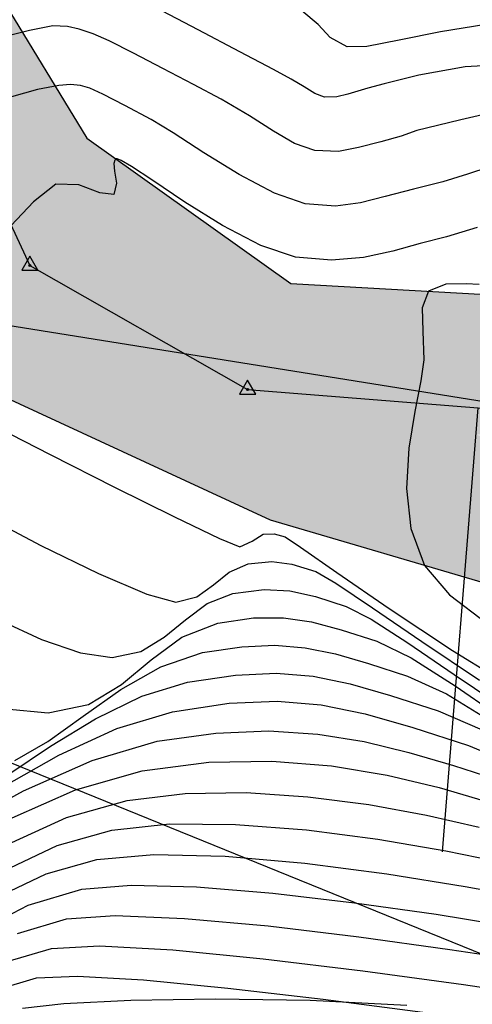
# Model space of a CAD drawing. Units: metres. Extents: x 380515 to 381511, y 8389901 to 8390222.
# Drawn here: x 380700 to 380706, y 8389926 to 8389941 of the extents above; entities that cross this region are included whole.
import ezdxf

# ---------------------------------------------------------------- set-up
doc = ezdxf.new("R2010")
doc.units = ezdxf.units.M
doc.linetypes.add('HIDDEN', pattern=[9.525, 6.35, -3.175])
for name, color, linetype in [('04_ALI', 7, 'Continuous'), ('AA_Borde_Rio', 150, 'Continuous'), ('AA_TUBE', 2, 'Continuous'), ('C-ROAD-MARK', 251, 'Continuous'), ('C-ROAD-SAMP', 250, 'HIDDEN'), ('GAP_TOPO_Curva-Indice (M)', 15, 'Continuous'), ('GAP_TOPO_Curva-Intermedia (M)', 33, 'Continuous')]:
    doc.layers.add(name, color=color, linetype=linetype)

msp = doc.modelspace()

# ---------------------------------------------------------------- hatches: boundary and pattern name
at = {"layer": 'AA_Borde_Rio'}
h = msp.add_hatch(dxfattribs=at)
h.set_pattern_fill('DOTS', color=256, scale=0.15)
h.paths.add_polyline_path([(380597.952, 8390062.1232), (380593.3996, 8390064.1295), (380588.1177, 8390065.5827), (380587.6243, 8390070.0639), (380587.3376, 8390076.3835), (380588.412, 8390079.1876), (380588.3896, 8390079.2313), (380587.0628, 8390081.0968), (380584.4556, 8390087.368), (380585.9362, 8390093.1539), (380586.6322, 8390096.6424), (380584.7672, 8390103.0069), (380578.5451, 8390109.1781), (380573.2438, 8390117.3209), (380566.4467, 8390120.5734), (380562.0903, 8390125.6407), (380555.1249, 8390130.5581), (380549.8134, 8390130.7334), (380544.3083, 8390135.7094), (380540.2479, 8390141.5904), (380534.5763, 8390148.4844), (380531.6799, 8390146.1075), (380537.5302, 8390140.4129), (380541.6089, 8390134.7779), (380548.1259, 8390128.4964), (380553.101, 8390126.2766), (380559.0828, 8390124.7201), (380564.3939, 8390118.9992), (380570.7433, 8390115.3759), (380575.1955, 8390107.6961), (380583.7436, 8390097.6986), (380582.8471, 8390094.9463), (380581.6479, 8390088.983), (380583.6091, 8390078.366), (380583.0457, 8390072.609), (380581.6814, 8390067.8798), (380582.5999, 8390064.0365), (380587.1927, 8390062.8662), (380591.4853, 8390060.9422), (380598.4621, 8390058.466), (380605.5215, 8390054.7961), (380611.6533, 8390049.319), (380612.561, 8390050.0811), (380614.0701, 8390048.8956), (380617.03, 8390046.6141), (380621.7191, 8390041.9589), (380626.9106, 8390035.192), (380629.867, 8390026.1285), (380631.3178, 8390018.5774), (380634.206, 8390011.8971), (380635.4901, 8390007.0194), (380635.7728, 8390001.2544), (380632.6345, 8389996.3106), (380633.3383, 8389987.8114), (380639.5413, 8389985.361), (380647.0997, 8389983.4452), (380652.9103, 8389981.8034), (380655.2386, 8389980.252), (380656.632, 8389979.0735), (380657.3101, 8389974.8293), (380657.2795, 8389974.1779), (380657.9238, 8389971.3056), (380660.0083, 8389969.6128), (380660.5891, 8389969.1274), (380670.0895, 8389962.449), (380677.8917, 8389958.4695), (380682.6042, 8389954.9726), (380689.8253, 8389951.7626), (380694.7252, 8389947.6679), (380696.7715, 8389939.9505), (380698.4108, 8389935.6136), (380703.2137, 8389933.395), (380708.872, 8389931.7296), (380714.5674, 8389931.0439), (380720.9507, 8389932.513), (380723.5171, 8389933.1211), (380726.6373, 8389935.5625), (380729.2022, 8389938.1882), (380731.0056, 8389943.4563), (380739.8292, 8389947.3335), (380740.0334, 8389951.2971), (380737.6867, 8389950.8043), (380727.4722, 8389946.5274), (380727.2473, 8389938.5076), (380721.0247, 8389935.1864), (380716.6767, 8389936.4721), (380712.5448, 8389935.9809), (380706.292, 8389936.612), (380703.5057, 8389936.7689), (380700.5951, 8389938.8428), (380698.604, 8389942.1205), (380698.2625, 8389948.8081), (380695.4019, 8389952.8827), (380692.007, 8389956.7281), (380688.4684, 8389959.1045), (380682.7548, 8389961.0834), (380677.3209, 8389963.1649), (380666.0099, 8389968.4133), (380662.9471, 8389970.787), (380661.4834, 8389973.1567), (380660.6164, 8389977.3225), (380659.9886, 8389979.537), (380659.4643, 8389980.2197), (380658.1952, 8389982.058), (380657.0134, 8389983.2944), (380654.7973, 8389984.7355), (380653.3636, 8389985.491), (380647.4205, 8389988.0163), (380640.1432, 8389987.9093), (380636.3812, 8389990.3411), (380635.421, 8389994.7021), (380637.0739, 8389997.8767), (380638.1929, 8390000.1242), (380638.9305, 8390003.0224), (380638.5218, 8390005.8548), (380636.9397, 8390009.2315), (380635.2133, 8390014.4584), (380633.308, 8390020.8008), (380631.4158, 8390029.4638), (380629.0456, 8390036.0005), (380625.3398, 8390041.7906), (380621.2448, 8390048.0724), (380618.3102, 8390053.1866), (380616.8728, 8390053.8077), (380609.3849, 8390057.8778), (380603.8275, 8390060.3865)])
h.paths.add_polyline_path([(380602.1772, 8390058.7888), (380603.1294, 8390058.5073), (380608.4947, 8390056.0854), (380615.9968, 8390052.0075), (380616.9065, 8390051.6144), (380619.5384, 8390047.0277), (380619.6967, 8390046.7849), (380618.3502, 8390048.1217), (380615.2983, 8390050.474), (380612.5191, 8390052.6574), (380611.6938, 8390051.9645), (380606.6667, 8390056.4549)], flags=16)
h.paths.add_polyline_path([(380586.1481, 8390065.1963), (380584.2644, 8390065.6763), (380583.7492, 8390067.8319), (380585.0183, 8390072.2312), (380585.3637, 8390075.7614), (380585.6293, 8390069.909)], flags=16)
h.paths.add_polyline_path([(380585.5031, 8390077.1856), (380585.627, 8390078.452), (380585.3244, 8390080.0902), (380586.1638, 8390078.91)], flags=16)
h.paths.add_polyline_path([(380583.1246, 8390101.5), (380581.3293, 8390103.5997), (380582.9928, 8390101.9498)], flags=16)
h.paths.add_polyline_path([(380555.783, 8390127.6453), (380553.7648, 8390128.1704), (380552.7206, 8390128.6364), (380554.4605, 8390128.5789)], flags=16)
h.paths.add_polyline_path([(380645.2244, 8389985.9838), (380647.0273, 8389986.0103), (380650.3034, 8389984.6183), (380647.6175, 8389985.3772)], flags=16)
h.paths.add_polyline_path([(380677.1835, 8389961.0759), (380682.0697, 8389959.2042), (380687.5687, 8389957.2995), (380690.6782, 8389955.2114), (380693.8289, 8389951.6425), (380694.8806, 8389950.1445), (380690.8932, 8389953.4765), (380683.6185, 8389956.7104), (380678.9493, 8389960.1752)], flags=16)
h.paths.add_polyline_path([(380706.1472, 8389934.6164), (380712.5627, 8389933.969), (380716.5042, 8389934.4375), (380718.2074, 8389933.9339), (380714.4594, 8389933.0714), (380709.2767, 8389933.6954)], flags=16)
h.paths.add_polyline_path([(380729.4352, 8389945.1811), (380738.2838, 8389948.886), (380738.489, 8389948.9291), (380729.4287, 8389944.948)], flags=16)

# ---------------------------------------------------------------- linework, layer by layer
at = {"color": 2}
for p, q in [((380697.4299, 8389942.0585), (380699.7832, 8389937.0259)), ((380699.7832, 8389937.0259), (380702.8891, 8389935.2584)), ((380702.8891, 8389935.2584), (380720.8722, 8389933.8117))]:
    msp.add_line(p, q, dxfattribs=at)
at = {"color": 0, "linetype": 'ByBlock', "lineweight": -2}
for p, q in [((380699.7832, 8389937.1592), (380699.6677, 8389936.9592)), ((380699.8986, 8389936.9592), (380699.7832, 8389937.1592)), ((380699.6677, 8389936.9592), (380699.8986, 8389936.9592)), ((380702.8891, 8389935.3917), (380702.7736, 8389935.1917)), ((380703.0045, 8389935.1917), (380702.8891, 8389935.3917)), ((380702.7736, 8389935.1917), (380703.0045, 8389935.1917))]:
    msp.add_line(p, q, dxfattribs=at)
for centre, start, end in [((380699.7832, 8389937.0259), 0, 180), ((380699.7832, 8389937.0259), 180, 0), ((380702.8891, 8389935.2584), 0, 180), ((380702.8891, 8389935.2584), 180, 0)]:
    msp.add_arc(centre, 0.00625, start, end, dxfattribs=at)
at = {"layer": '04_ALI', "color": 1, "linetype": 'Continuous', "lineweight": -3}
for p, q in [((380697.4299, 8389942.0585), (380699.7832, 8389937.0259)), ((380699.7832, 8389937.0259), (380702.8891, 8389935.2584)), ((380702.8891, 8389935.2584), (380720.8722, 8389933.8117))]:
    msp.add_line(p, q, dxfattribs=at)
at = {"layer": 'AA_Borde_Rio'}
for p, q in [((380698.604, 8389942.1205, -2337658.7634), (380700.5951, 8389938.8428, -2337658.7634)), ((380700.5951, 8389938.8428, -2337658.7634), (380703.5057, 8389936.7689, -2337658.7634)), ((380703.5057, 8389936.7689, -2337658.7634), (380706.292, 8389936.612, -2337658.7634)), ((380703.2137, 8389933.395, -2337658.7634), (380698.4108, 8389935.6136, -2337658.7634)), ((380708.872, 8389931.7296, -2337658.7634), (380703.2137, 8389933.395, -2337658.7634))]:
    msp.add_line(p, q, dxfattribs=at)
at = {"layer": 'AA_TUBE'}
for p, q in [((380674.0693, 8389940.2349, -2337658.7634), (380737.5369, 8389930.0858, -2337658.7634)), ((380710.0035, 8389925.6699, -2337658.7634), (380694.1309, 8389932.1136, -2337658.7634))]:
    msp.add_line(p, q, dxfattribs=at)
at = {"layer": 'C-ROAD-MARK', "color": 251, "linetype": 'Continuous', "lineweight": -3}
for centre in [(380699.7832, 8389937.0259), (380702.8891, 8389935.2584)]:
    msp.add_circle(centre, 0.015, dxfattribs=at)
at = {"layer": 'C-ROAD-SAMP', "color": 250, "linetype": 'HIDDEN', "lineweight": -3, "extrusion": (0.423577, -0.90586, 0)}
msp.add_line((380716.5743, 8389948.3335), (380698.457, 8389939.8619), dxfattribs=at)
at = {"layer": 'C-ROAD-SAMP', "color": 250, "linetype": 'HIDDEN', "lineweight": -3}
msp.add_line((380706.1741, 8389934.9941), (380704.5703, 8389915.0585), dxfattribs=at)
at = {"layer": 'GAP_TOPO_Curva-Indice (M)', "color": 32, "linetype": 'Continuous', "lineweight": -3}
for p, q in [((380700.1959, 8389939.5919, 2435), (380699.8924, 8389939.5385, 2435)), ((380700.3635, 8389939.6085, 2435), (380700.1959, 8389939.5919, 2435)), ((380700.5028, 8389939.5956, 2435), (380700.3635, 8389939.6085, 2435)), ((380700.6394, 8389939.5538, 2435), (380700.5028, 8389939.5956, 2435)), ((380700.8239, 8389939.4682, 2435), (380700.6394, 8389939.5538, 2435)), ((380699.8924, 8389939.5385, 2435), (380699.5221, 8389939.4331, 2435)), ((380701.1366, 8389939.3063, 2435), (380700.8239, 8389939.4682, 2435)), ((380701.5117, 8389939.108, 2435), (380701.1366, 8389939.3063, 2435)), ((380701.826, 8389938.9165, 2435), (380701.5117, 8389939.108, 2435)), ((380702.2657, 8389938.6319, 2435), (380701.826, 8389938.9165, 2435)), ((380702.7682, 8389938.3229, 2435), (380702.2657, 8389938.6319, 2435)), ((380706.3283, 8389938.4278, 2435), (380706.0263, 8389938.3289, 2435)), ((380703.2708, 8389938.0583, 2435), (380702.7682, 8389938.3229, 2435)), ((380706.0263, 8389938.3289, 2435), (380705.6719, 8389938.2177, 2435)), ((380705.6719, 8389938.2177, 2435), (380705.2557, 8389938.1135, 2435)), ((380703.7109, 8389937.9069, 2435), (380703.2708, 8389938.0583, 2435)), ((380704.8518, 8389938.0114, 2435), (380704.5005, 8389937.9182, 2435)), ((380705.2557, 8389938.1135, 2435), (380704.8518, 8389938.0114, 2435)), ((380704.1406, 8389937.8709, 2435), (380703.7109, 8389937.9069, 2435)), ((380704.5005, 8389937.9182, 2435), (380704.1406, 8389937.8709, 2435)), ((380699.1212, 8389933.4666, 2435), (380699.94, 8389933.0325, 2435)), ((380699.94, 8389933.0325, 2435), (380700.7636, 8389932.6316, 2435)), ((380702.8944, 8389932.7702, 2435), (380703.2354, 8389932.8048, 2435)), ((380703.2354, 8389932.8048, 2435), (380703.521, 8389932.7639, 2435)), ((380702.6274, 8389932.6535, 2435), (380702.8944, 8389932.7702, 2435)), ((380703.521, 8389932.7639, 2435), (380703.8599, 8389932.6598, 2435)), ((380703.8599, 8389932.6598, 2435), (380704.1478, 8389932.4961, 2435)), ((380700.7636, 8389932.6316, 2435), (380701.4521, 8389932.3378, 2435)), ((380702.4005, 8389932.4708, 2435), (380702.6274, 8389932.6535, 2435)), ((380702.1633, 8389932.3016, 2435), (380702.4005, 8389932.4708, 2435)), ((380704.1478, 8389932.4961, 2435), (380704.6717, 8389932.1437, 2435)), ((380701.4521, 8389932.3378, 2435), (380701.8658, 8389932.225, 2435)), ((380701.8658, 8389932.225, 2435), (380702.1633, 8389932.3016, 2435)), ((380704.6717, 8389932.1437, 2435), (380705.374, 8389931.6623, 2435)), ((380705.374, 8389931.6623, 2435), (380706.1969, 8389931.1119, 2435)), ((380701.8164, 8389930.661, 2440), (380702.6236, 8389930.781, 2440)), ((380702.6236, 8389930.781, 2440), (380703.3119, 8389930.8113, 2440)), ((380703.3119, 8389930.8113, 2440), (380703.9396, 8389930.7589, 2440)), ((380703.9396, 8389930.7589, 2440), (380704.565, 8389930.631, 2440)), ((380701.0228, 8389930.4235, 2440), (380701.8164, 8389930.661, 2440)), ((380704.565, 8389930.631, 2440), (380705.2461, 8389930.4349, 2440)), ((380700.1949, 8389930.042, 2440), (380701.0228, 8389930.4235, 2440)), ((380705.2461, 8389930.4349, 2440), (380706.0414, 8389930.1778, 2440)), ((380706.0414, 8389930.1778, 2440), (380706.84, 8389929.8394, 2440)), ((380699.3834, 8389929.5823, 2440), (380700.1949, 8389930.042, 2440)), ((380700.7384, 8389928.5517, 2445), (380701.5532, 8389928.6247, 2445)), ((380701.5532, 8389928.6247, 2445), (380702.5696, 8389928.5999, 2445)), ((380702.5696, 8389928.5999, 2445), (380703.7041, 8389928.5004, 2445)), ((380700.0151, 8389928.3473, 2445), (380700.7384, 8389928.5517, 2445)), ((380703.7041, 8389928.5004, 2445), (380704.873, 8389928.3495, 2445)), ((380699.3949, 8389928.054, 2445), (380700.0151, 8389928.3473, 2445)), ((380704.873, 8389928.3495, 2445), (380705.9929, 8389928.1704, 2445)), ((380705.9929, 8389928.1704, 2445), (380706.9803, 8389927.9863, 2445)), ((380700.2662, 8389926.4923, 2450), (380699.6771, 8389926.4278, 2450)), ((380701.2217, 8389926.541, 2450), (380700.2662, 8389926.4923, 2450)), ((380702.4309, 8389926.5616, 2450), (380701.2217, 8389926.541, 2450)), ((380703.7812, 8389926.5417, 2450), (380702.4309, 8389926.5616, 2450)), ((380705.1599, 8389926.4692, 2450), (380703.7812, 8389926.5417, 2450))]:
    msp.add_line(p, q, dxfattribs=at)
at = {"layer": 'GAP_TOPO_Curva-Intermedia (M)', "color": 42, "linetype": 'Continuous', "lineweight": -3}
for p, q in [((380702.1831, 8389940.3891, 2437), (380701.5733, 8389940.7044, 2437)), ((380703.8976, 8389940.4652, 2438), (380703.6631, 8389940.6598, 2438)), ((380700.111, 8389940.4435, 2436), (380699.7771, 8389940.3799, 2436)), ((380700.3188, 8389940.4374, 2436), (380700.111, 8389940.4435, 2436)), ((380700.4859, 8389940.3989, 2436), (380700.3188, 8389940.4374, 2436)), ((380700.6876, 8389940.3292, 2436), (380700.4859, 8389940.3989, 2436)), ((380702.7796, 8389940.0751, 2437), (380702.1831, 8389940.3891, 2437)), ((380704.0675, 8389940.2803, 2438), (380703.8976, 8389940.4652, 2438)), ((380706.2884, 8389940.4638, 2438), (380705.6394, 8389940.3604, 2438)), ((380699.7771, 8389940.3799, 2436), (380699.1906, 8389940.2313, 2436)), ((380700.9137, 8389940.23, 2436), (380700.6876, 8389940.3292, 2436)), ((380704.3113, 8389940.1443, 2438), (380704.0675, 8389940.2803, 2438)), ((380705.6394, 8389940.3604, 2438), (380705.0521, 8389940.2401, 2438)), ((380701.2629, 8389940.0555, 2436), (380700.9137, 8389940.23, 2436)), ((380704.5886, 8389940.1518, 2438), (380704.3113, 8389940.1443, 2438)), ((380705.0521, 8389940.2401, 2438), (380704.5886, 8389940.1518, 2438)), ((380701.6814, 8389939.8373, 2436), (380701.2629, 8389940.0555, 2436)), ((380703.2573, 8389939.8213, 2437), (380702.7796, 8389940.0751, 2437)), ((380702.1154, 8389939.6072, 2436), (380701.6814, 8389939.8373, 2436)), ((380703.5107, 8389939.6863, 2437), (380703.2573, 8389939.8213, 2437)), ((380705.9919, 8389939.8596, 2437), (380705.3297, 8389939.7431, 2437)), ((380706.7317, 8389939.9017, 2437), (380705.9919, 8389939.8596, 2437)), ((380703.697, 8389939.575, 2437), (380703.5107, 8389939.6863, 2437)), ((380705.3297, 8389939.7431, 2437), (380704.8369, 8389939.6189, 2437)), ((380702.5112, 8389939.3971, 2436), (380702.1154, 8389939.6072, 2436)), ((380703.8473, 8389939.481, 2437), (380703.697, 8389939.575, 2437)), ((380704.6056, 8389939.554, 2437), (380704.4618, 8389939.5139, 2437)), ((380704.8369, 8389939.6189, 2437), (380704.6056, 8389939.554, 2437)), ((380703.9851, 8389939.4272, 2437), (380703.8473, 8389939.481, 2437)), ((380704.1604, 8389939.4307, 2437), (380703.9851, 8389939.4272, 2437)), ((380704.3183, 8389939.4718, 2437), (380704.1604, 8389939.4307, 2437)), ((380704.4618, 8389939.5139, 2437), (380704.3183, 8389939.4718, 2437)), ((380702.917, 8389939.16, 2436), (380702.5112, 8389939.3971, 2436)), ((380703.2564, 8389938.9409, 2436), (380702.917, 8389939.16, 2436)), ((380706.3613, 8389939.2043, 2436), (380705.9303, 8389939.106, 2436)), ((380705.5967, 8389939.0245, 2436), (380705.3052, 8389938.9512, 2436)), ((380705.9303, 8389939.106, 2436), (380705.5967, 8389939.0245, 2436)), ((380703.5574, 8389938.7674, 2436), (380703.2564, 8389938.9409, 2436)), ((380705.0778, 8389938.8716, 2436), (380704.787, 8389938.7927, 2436)), ((380705.3052, 8389938.9512, 2436), (380705.0778, 8389938.8716, 2436)), ((380703.848, 8389938.667, 2436), (380703.5574, 8389938.7674, 2436)), ((380704.4686, 8389938.71, 2436), (380704.185, 8389938.6503, 2436)), ((380704.787, 8389938.7927, 2436), (380704.4686, 8389938.71, 2436)), ((380704.185, 8389938.6503, 2436), (380703.848, 8389938.667, 2436)), ((380700.9943, 8389938.5306, 2434), (380700.9792, 8389938.48, 2434)), ((380700.9792, 8389938.48, 2434), (380700.9889, 8389938.3698, 2434)), ((380701.0116, 8389938.546, 2434), (380700.9943, 8389938.5306, 2434)), ((380701.0269, 8389938.5474, 2434), (380701.0116, 8389938.546, 2434)), ((380701.0847, 8389938.5255, 2434), (380701.0269, 8389938.5474, 2434)), ((380701.2322, 8389938.4389, 2434), (380701.0847, 8389938.5255, 2434)), ((380701.5227, 8389938.2462, 2434), (380701.2322, 8389938.4389, 2434)), ((380700.9889, 8389938.3698, 2434), (380701.0173, 8389938.2002, 2434)), ((380700.1519, 8389938.1875, 2434), (380699.835, 8389937.9359, 2434)), ((380700.4788, 8389938.1753, 2434), (380700.1519, 8389938.1875, 2434)), ((380700.7826, 8389938.0611, 2434), (380700.4788, 8389938.1753, 2434)), ((380701.0173, 8389938.2002, 2434), (380700.9805, 8389938.0411, 2434)), ((380701.9947, 8389937.9308, 2434), (380701.5227, 8389938.2462, 2434)), ((380700.9805, 8389938.0411, 2434), (380700.7826, 8389938.0611, 2434)), ((380699.835, 8389937.9359, 2434), (380699.348, 8389937.4249, 2434)), ((380702.5329, 8389937.5966, 2434), (380701.9947, 8389937.9308, 2434)), ((380703.0788, 8389937.3124, 2434), (380702.5329, 8389937.5966, 2434)), ((380705.7244, 8389937.4344, 2434), (380705.352, 8389937.3393, 2434)), ((380706.1613, 8389937.5673, 2434), (380705.7244, 8389937.4344, 2434)), ((380703.5738, 8389937.1467, 2434), (380703.0788, 8389937.3124, 2434)), ((380705.352, 8389937.3393, 2434), (380704.9621, 8389937.2298, 2434)), ((380704.9621, 8389937.2298, 2434), (380704.5433, 8389937.139, 2434)), ((380704.0843, 8389937.1002, 2434), (380703.5738, 8389937.1467, 2434)), ((380704.5433, 8389937.139, 2434), (380704.0843, 8389937.1002, 2434)), ((380705.7153, 8389936.7613, 2433), (380705.4686, 8389936.6583, 2433)), ((380706.0084, 8389936.7636, 2433), (380705.7153, 8389936.7613, 2433)), ((380706.1931, 8389936.7553, 2433), (380706.0084, 8389936.7636, 2433)), ((380705.4686, 8389936.6583, 2433), (380705.3781, 8389936.4202, 2433)), ((380705.3781, 8389936.4202, 2433), (380705.3874, 8389936.0873, 2433)), ((380705.3874, 8389936.0873, 2433), (380705.4022, 8389935.6821, 2433)), ((380705.4022, 8389935.6821, 2433), (380705.3589, 8389935.382, 2433)), ((380705.3589, 8389935.382, 2433), (380705.2732, 8389934.9459, 2433)), ((380705.2732, 8389934.9459, 2433), (380705.1904, 8389934.4191, 2433)), ((380699.2228, 8389934.7659, 2434), (380700.0699, 8389934.3306, 2434)), ((380705.1904, 8389934.4191, 2433), (380705.1559, 8389933.8468, 2433)), ((380700.0699, 8389934.3306, 2434), (380700.9915, 8389933.8645, 2434)), ((380700.9915, 8389933.8645, 2434), (380701.845, 8389933.441, 2434)), ((380705.1559, 8389933.8468, 2433), (380705.2151, 8389933.2746, 2433)), ((380701.845, 8389933.441, 2434), (380702.4874, 8389933.1334, 2434)), ((380705.2151, 8389933.2746, 2433), (380705.4134, 8389932.7476, 2433)), ((380702.4874, 8389933.1334, 2434), (380702.7759, 8389933.015, 2434)), ((380702.7759, 8389933.015, 2434), (380702.9521, 8389933.0953, 2434)), ((380702.9521, 8389933.0953, 2434), (380703.11, 8389933.1921, 2434)), ((380703.11, 8389933.1921, 2434), (380703.2671, 8389933.1982, 2434)), ((380703.2671, 8389933.1982, 2434), (380703.4235, 8389933.1562, 2434)), ((380703.4235, 8389933.1562, 2434), (380703.6439, 8389933.0097, 2434)), ((380703.6439, 8389933.0097, 2434), (380704.1637, 8389932.6457, 2434)), ((380705.4134, 8389932.7476, 2433), (380705.7698, 8389932.3292, 2433)), ((380704.1637, 8389932.6457, 2434), (380704.9105, 8389932.1319, 2434)), ((380702.6788, 8389932.3484, 2436), (380703.1231, 8389932.4045, 2436)), ((380703.1231, 8389932.4045, 2436), (380703.4895, 8389932.3865, 2436)), ((380703.4895, 8389932.3865, 2436), (380703.855, 8389932.3032, 2436)), ((380702.3129, 8389932.205, 2436), (380702.6788, 8389932.3484, 2436)), ((380703.855, 8389932.3032, 2436), (380704.2962, 8389932.1634, 2436)), ((380705.7698, 8389932.3292, 2433), (380706.3073, 8389931.9218, 2433)), ((380702.0008, 8389931.9739, 2436), (380702.3129, 8389932.205, 2436)), ((380704.2962, 8389932.1634, 2436), (380704.6497, 8389931.9832, 2436)), ((380704.9105, 8389932.1319, 2434), (380705.8116, 8389931.536, 2434)), ((380699.349, 8389931.9689, 2436), (380699.9499, 8389931.6907, 2436)), ((380701.6992, 8389931.7233, 2436), (380702.0008, 8389931.9739, 2436)), ((380702.4632, 8389931.9265, 2437), (380702.974, 8389931.9982, 2437)), ((380702.974, 8389931.9982, 2437), (380703.4012, 8389932.0018, 2437)), ((380703.4012, 8389932.0018, 2437), (380703.7999, 8389931.9436, 2437)), ((380704.6497, 8389931.9832, 2436), (380705.1768, 8389931.6425, 2436)), ((380701.9499, 8389931.7253, 2437), (380702.4632, 8389931.9265, 2437)), ((380703.7999, 8389931.9436, 2437), (380704.2253, 8389931.8299, 2437)), ((380704.2253, 8389931.8299, 2437), (380704.7325, 8389931.667, 2437)), ((380699.9499, 8389931.6907, 2436), (380700.5031, 8389931.5022, 2436)), ((380701.3652, 8389931.521, 2436), (380701.6992, 8389931.7233, 2436)), ((380701.5119, 8389931.4012, 2437), (380701.9499, 8389931.7253, 2437)), ((380702.2476, 8389931.5047, 2438), (380702.805, 8389931.5879, 2438)), ((380702.805, 8389931.5879, 2438), (380703.2794, 8389931.6093, 2438)), ((380703.2794, 8389931.6093, 2438), (380703.7119, 8389931.5736, 2438)), ((380703.7119, 8389931.5736, 2438), (380704.1435, 8389931.4854, 2438)), ((380704.7325, 8389931.667, 2437), (380705.2212, 8389931.4303, 2437)), ((380705.1768, 8389931.6425, 2436), (380705.8345, 8389931.1936, 2436)), ((380705.8116, 8389931.536, 2434), (380706.7943, 8389930.9256, 2434)), ((380700.5031, 8389931.5022, 2436), (380700.9557, 8389931.4351, 2436)), ((380700.9557, 8389931.4351, 2436), (380701.3652, 8389931.521, 2436)), ((380701.0888, 8389931.0495, 2437), (380701.5119, 8389931.4012, 2437)), ((380701.6493, 8389931.3027, 2438), (380702.2476, 8389931.5047, 2438)), ((380704.1435, 8389931.4854, 2438), (380704.6155, 8389931.3495, 2438)), ((380705.2212, 8389931.4303, 2437), (380705.8499, 8389931.0294, 2437)), ((380701.0806, 8389930.9761, 2438), (380701.6493, 8389931.3027, 2438)), ((380704.6155, 8389931.3495, 2438), (380705.1688, 8389931.1706, 2438)), ((380702.032, 8389931.0828, 2439), (380702.7138, 8389931.1847, 2439)), ((380702.7138, 8389931.1847, 2439), (380703.2941, 8389931.2108, 2439)), ((380703.2941, 8389931.2108, 2439), (380703.823, 8389931.1671, 2439)), ((380703.823, 8389931.1671, 2439), (380704.351, 8389931.0593, 2439)), ((380705.1688, 8389931.1706, 2438), (380705.7271, 8389930.9175, 2438)), ((380705.8345, 8389931.1936, 2436), (380706.5796, 8389930.6886, 2436)), ((380700.5433, 8389930.5965, 2438), (380701.0806, 8389930.9761, 2438)), ((380700.6202, 8389930.7657, 2437), (380701.0888, 8389931.0495, 2437)), ((380701.3779, 8389930.8822, 2439), (380702.032, 8389931.0828, 2439)), ((380704.351, 8389931.0593, 2439), (380704.9283, 8389930.893, 2439)), ((380705.8499, 8389931.0294, 2437), (380706.576, 8389930.5307, 2437)), ((380700.7174, 8389930.56, 2439), (380701.3779, 8389930.8822, 2439)), ((380704.9283, 8389930.893, 2439), (380705.6051, 8389930.6742, 2439)), ((380705.7271, 8389930.9175, 2438), (380706.3465, 8389930.5358, 2438)), ((380699.4382, 8389930.7046, 2437), (380700.0456, 8389930.6451, 2437)), ((380700.0456, 8389930.6451, 2437), (380700.6202, 8389930.7657, 2437)), ((380700.0389, 8389930.2354, 2438), (380700.5433, 8389930.5965, 2438)), ((380700.0765, 8389930.1717, 2439), (380700.7174, 8389930.56, 2439)), ((380705.6051, 8389930.6742, 2439), (380706.233, 8389930.4047, 2439)), ((380701.6008, 8389930.2391, 2441), (380702.4336, 8389930.3566, 2441)), ((380702.4336, 8389930.3566, 2441), (380703.1908, 8389930.3864, 2441)), ((380703.1908, 8389930.3864, 2441), (380703.8905, 8389930.3417, 2441)), ((380703.8905, 8389930.3417, 2441), (380704.551, 8389930.2357, 2441)), ((380699.4809, 8389929.7726, 2439), (380700.0765, 8389930.1717, 2439)), ((380699.5691, 8389929.9644, 2438), (380700.0389, 8389930.2354, 2438)), ((380700.6737, 8389929.9673, 2441), (380701.6008, 8389930.2391, 2441)), ((380704.551, 8389930.2357, 2441), (380705.1902, 8389930.0816, 2441)), ((380705.1902, 8389930.0816, 2441), (380705.8264, 8389929.8924, 2441)), ((380699.6932, 8389929.5327, 2441), (380700.6737, 8389929.9673, 2441)), ((380701.3852, 8389929.8172, 2442), (380702.3342, 8389929.9405, 2442)), ((380702.3342, 8389929.9405, 2442), (380703.2353, 8389929.9571, 2442)), ((380703.2353, 8389929.9571, 2442), (380704.0853, 8389929.8884, 2442)), ((380704.0853, 8389929.8884, 2442), (380704.8813, 8389929.7555, 2442)), ((380705.8264, 8389929.8924, 2441), (380706.4777, 8389929.6814, 2441)), ((380700.4317, 8389929.5484, 2442), (380701.3852, 8389929.8172, 2442)), ((380704.8813, 8389929.7555, 2442), (380705.6201, 8389929.5798, 2442)), ((380705.6201, 8389929.5798, 2442), (380706.2987, 8389929.3825, 2442)), ((380698.7306, 8389929.0099, 2441), (380699.6932, 8389929.5327, 2441)), ((380699.5301, 8389929.1489, 2442), (380700.4317, 8389929.5484, 2442)), ((380701.1696, 8389929.3954, 2443), (380701.9965, 8389929.4958, 2443)), ((380701.9965, 8389929.4958, 2443), (380702.8663, 8389929.5078, 2443)), ((380702.8663, 8389929.5078, 2443), (380703.7498, 8389929.4487, 2443)), ((380703.7498, 8389929.4487, 2443), (380704.6179, 8389929.3356, 2443)), ((380700.3043, 8389929.1511, 2443), (380701.1696, 8389929.3954, 2443)), ((380704.6179, 8389929.3356, 2443), (380705.4411, 8389929.1858, 2443)), ((380699.5233, 8389928.7942, 2443), (380700.3043, 8389929.1511, 2443)), ((380705.4411, 8389929.1858, 2443), (380706.1905, 8389929.0165, 2443)), ((380700.954, 8389928.9735, 2444), (380701.7748, 8389929.0602, 2444)), ((380701.7748, 8389929.0602, 2444), (380702.718, 8389929.0538, 2444)), ((380702.718, 8389929.0538, 2444), (380703.7269, 8389928.9745, 2444)), ((380700.173, 8389928.7528, 2444), (380700.954, 8389928.9735, 2444)), ((380703.7269, 8389928.9745, 2444), (380704.7454, 8389928.8425, 2444)), ((380699.5032, 8389928.4361, 2444), (380700.173, 8389928.7528, 2444)), ((380704.7454, 8389928.8425, 2444), (380705.717, 8389928.6781, 2444)), ((380705.717, 8389928.6781, 2444), (380706.5854, 8389928.5014, 2444)), ((380700.5228, 8389928.1298, 2446), (380701.2258, 8389928.1881, 2446)), ((380701.2258, 8389928.1881, 2446), (380702.1605, 8389928.163, 2446)), ((380699.7562, 8389927.9015, 2446), (380700.5228, 8389928.1298, 2446)), ((380702.1605, 8389928.163, 2446), (380703.2491, 8389928.073, 2446)), ((380703.2491, 8389928.073, 2446), (380704.4139, 8389927.9365, 2446)), ((380699.1129, 8389927.5693, 2446), (380699.7562, 8389927.9015, 2446)), ((380704.4139, 8389927.9365, 2446), (380705.5772, 8389927.7718, 2446)), ((380700.3072, 8389927.708, 2447), (380701.0004, 8389927.7543, 2447)), ((380701.0004, 8389927.7543, 2447), (380701.9904, 8389927.7134, 2447)), ((380705.5772, 8389927.7718, 2446), (380706.6611, 8389927.5973, 2446)), ((380699.6071, 8389927.4995, 2447), (380700.3072, 8389927.708, 2447)), ((380701.9904, 8389927.7134, 2447), (380703.1803, 8389927.6056, 2447)), ((380703.1803, 8389927.6056, 2447), (380704.4733, 8389927.4515, 2447)), ((380700.0916, 8389927.2861, 2448), (380700.775, 8389927.3206, 2448)), ((380700.775, 8389927.3206, 2448), (380701.8203, 8389927.2638, 2448)), ((380704.4733, 8389927.4515, 2447), (380705.7726, 8389927.2715, 2447)), ((380699.458, 8389927.0974, 2448), (380700.0916, 8389927.2861, 2448)), ((380701.8203, 8389927.2638, 2448), (380703.1115, 8389927.1382, 2448)), ((380705.7726, 8389927.2715, 2447), (380706.9812, 8389927.0862, 2447)), ((380703.1115, 8389927.1382, 2448), (380704.5326, 8389926.9665, 2448)), ((380704.5326, 8389926.9665, 2448), (380705.9679, 8389926.7712, 2448)), ((380699.3089, 8389926.6954, 2449), (380699.876, 8389926.8643, 2449)), ((380699.876, 8389926.8643, 2449), (380700.4611, 8389926.8892, 2449)), ((380700.4611, 8389926.8892, 2449), (380701.4035, 8389926.8347, 2449)), ((380701.4035, 8389926.8347, 2449), (380702.6044, 8389926.7189, 2449)), ((380705.9679, 8389926.7712, 2448), (380707.3014, 8389926.575, 2448)), ((380702.6044, 8389926.7189, 2449), (380703.9652, 8389926.5599, 2449)), ((380703.9652, 8389926.5599, 2449), (380705.3875, 8389926.3758, 2449))]:
    msp.add_line(p, q, dxfattribs=at)

doc.saveas('drawing.dxf')
